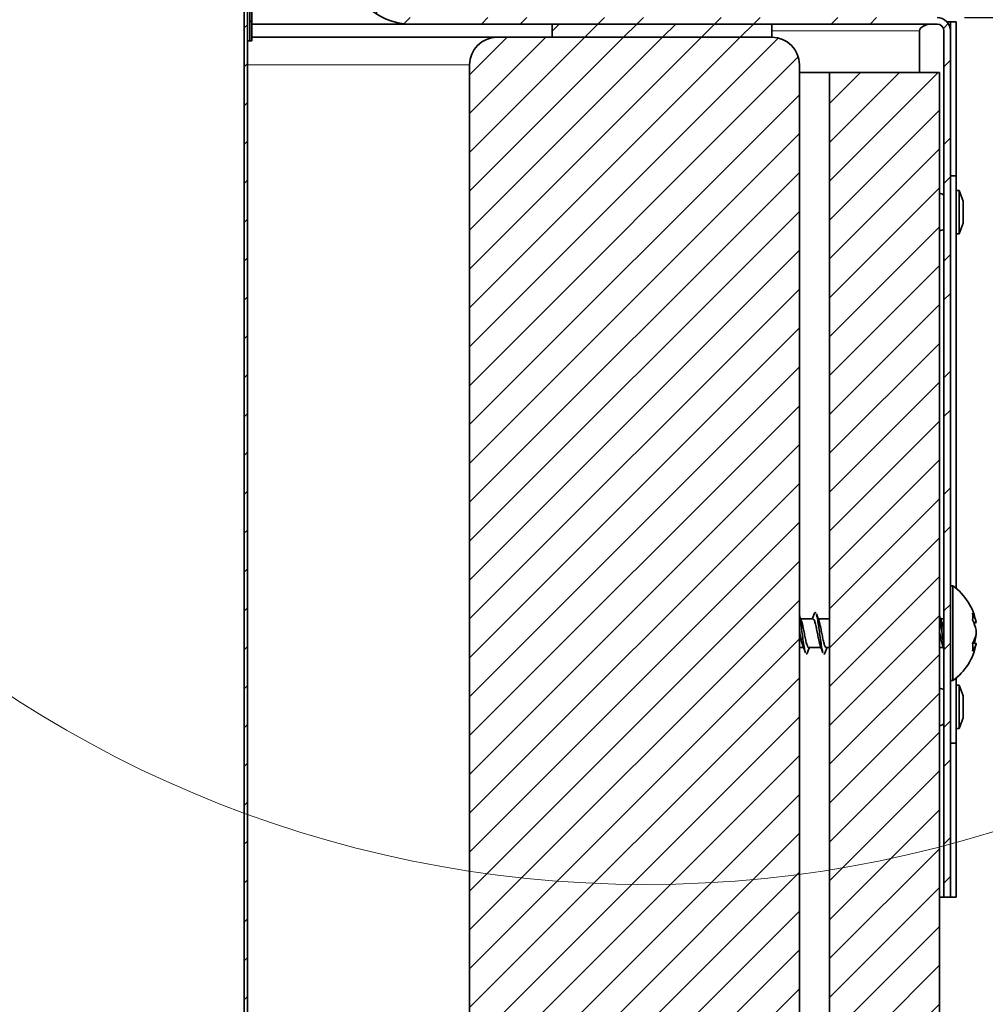
# Model space of a CAD drawing. Units: inches. Extents: x 2 to 154, y 1 to 99.
# Drawn here: x 74 to 78, y 68 to 72 of the extents above; entities that cross this region are included whole.
import ezdxf

# ---------------------------------------------------------------- set-up
doc = ezdxf.new("R2010")
doc.units = ezdxf.units.IN
doc.header["$MEASUREMENT"] = 0
doc.layers.add('SLD-0', color=7, linetype='Continuous')
doc.styles.add('SLDTEXTSTYLE0', font='TXT', dxfattribs={"width": 0.75})
doc.dimstyles.new('SLDDIMSTYLE0', dxfattribs={"dimtxt": 0.9375, "dimasz": 0.13, "dimexe": 0, "dimexo": 0.0625, "dimgap": 0.234375, "dimtad": 0, "dimtih": 1, "dimtoh": 1, "dimdec": 0, "dimrnd": 1e-09, "dimzin": 12, "dimdsep": 46, "dimtxsty": 'SLDTEXTSTYLE0', "dimblk1": 'NONE', "dimblk2": 'NONE', "dimsah": 1, "dimcen": 0.09, "dimadec": 0, "dimazin": 3, "dimtfac": 1, "dimtdec": 1, "dimtofl": 0, "dimtmove": 0, "dimatfit": 3, "dimldrblk": 'NONE', "dimfxl": 0, "dimfrac": 2, "dimtolj": 1, "dimtzin": 12, "dimarcsym": 0})

# ---------------------------------------------------------------- blocks, each defined once
blk = doc.blocks.new('SW_HATCH_14')
at = {"color": 0, "linetype": 'Continuous', "lineweight": 18}
for p, q in [((0, 0), (-0.1702, -0.1702)), ((0.1768, 0), (-0.1702, -0.347)), ((0.3536, 0), (-0.1702, -0.5237)), ((0.5303, 0), (-0.1702, -0.7005)), ((0.7071, 0), (-0.1702, -0.8773)), ((0.8839, 0), (-0.1702, -1.0541)), ((1.0607, 0), (-0.1702, -1.2309)), ((1.234, -0.0035), (-0.1702, -1.4076)), ((1.3247, -0.0895), (-0.1702, -1.5844)), ((1.3298, -0.2612), (-0.1702, -1.7612)), ((1.3298, -0.438), (-0.1702, -1.938)), ((1.3298, -0.6147), (-0.1702, -2.1147)), ((1.3298, -0.7915), (-0.1702, -2.2915)), ((1.3298, -0.9683), (-0.1702, -2.4683)), ((1.3298, -1.1451), (-0.1702, -2.6451)), ((1.3298, -1.3218), (-0.1702, -2.8218)), ((1.3298, -1.4986), (-0.1702, -2.9986)), ((1.3298, -1.6754), (-0.1702, -3.1754)), ((1.3298, -1.8522), (-0.1702, -3.3522)), ((1.3298, -2.029), (-0.1702, -3.529)), ((1.3298, -2.2057), (-0.1702, -3.7057)), ((1.3298, -2.3825), (-0.1702, -3.8825)), ((1.3298, -2.5593), (-0.1702, -4.0593)), ((1.3298, -2.7361), (-0.1702, -4.2361)), ((1.3298, -2.9128), (-0.1702, -4.4128)), ((1.3298, -3.0896), (-0.1702, -4.5896)), ((1.3298, -3.2664), (-0.1702, -4.7664)), ((1.3298, -3.4432), (-0.1702, -4.9432)), ((1.3298, -3.6199), (-0.1702, -5.1199)), ((1.3298, -3.7967), (-0.1702, -5.2967)), ((1.3298, -3.9735), (-0.1702, -5.4735)), ((1.3298, -4.1503), (-0.1702, -5.6503)), ((1.3298, -4.3271), (-0.1702, -5.8271))]:
    blk.add_line(p, q, dxfattribs=at)
blk = doc.blocks.new('SW_HATCH_16')
at = {"color": 0, "linetype": 'Continuous', "lineweight": 18}
for p, q in [((0, 0), (0.141, 0.141)), ((0, -0.1768), (0.3177, 0.141)), ((0, -0.3536), (0.4945, 0.141)), ((0, -0.5303), (0.5, -0.0303)), ((0, -0.7071), (0.5, -0.2071)), ((0, -0.8839), (0.5, -0.3839)), ((0, -1.0607), (0.5, -0.5607)), ((0, -1.2374), (0.5, -0.7374)), ((0, -1.4142), (0.5, -0.9142)), ((0, -1.591), (0.5, -1.091)), ((0, -1.7678), (0.5, -1.2678)), ((0, -1.9445), (0.5, -1.4445)), ((0, -2.1213), (0.5, -1.6213)), ((0, -2.2981), (0.5, -1.7981)), ((0, -2.4749), (0.5, -1.9749)), ((0, -2.6517), (0.5, -2.1517)), ((0, -2.8284), (0.5, -2.3284)), ((0, -3.0052), (0.5, -2.5052)), ((0, -3.182), (0.5, -2.682)), ((0, -3.3588), (0.5, -2.8588)), ((0, -3.5355), (0.5, -3.0355)), ((0, -3.7123), (0.5, -3.2123)), ((0, -3.8891), (0.5, -3.3891)), ((0, -4.0659), (0.5, -3.5659)), ((0, -4.2426), (0.5, -3.7426)), ((0, -4.4194), (0.5, -3.9194)), ((0, -4.5962), (0.5, -4.0962))]:
    blk.add_line(p, q, dxfattribs=at)
blk = doc.blocks.new('SW_HATCH_18')
at = {"color": 0, "linetype": 'Continuous', "lineweight": 18}
for p, q in [((-0.1362, 0.2173), (-0.1135, 0.2401)), ((0, 0), (0.0295, 0.0295)), ((0, -0.1768), (0.03, -0.1468)), ((0, -0.5303), (0.03, -0.5003)), ((0, -0.7071), (0.03, -0.6771)), ((0, -1.0607), (0.03, -1.0307)), ((0, -1.2374), (0.03, -1.2074)), ((0.122, -1.469), (0.1436, -1.4474)), ((0.2513, -1.5164), (0.2799, -1.4879)), ((0.6034, -1.5179), (0.6334, -1.4879)), ((0.7802, -1.5179), (0.8102, -1.4879)), ((1.1337, -1.5179), (1.1637, -1.4879)), ((1.3105, -1.5179), (1.3405, -1.4879)), ((1.6641, -1.5179), (1.6941, -1.4879)), ((1.8409, -1.5179), (1.8709, -1.4879)), ((2.1944, -1.5179), (2.2244, -1.4879)), ((2.3712, -1.5179), (2.4012, -1.4879)), ((2.7052, -1.5374), (2.7273, -1.5153)), ((2.7075, -1.7119), (2.7375, -1.6819)), ((2.7075, -2.0655), (2.7375, -2.0355)), ((2.7075, -2.2422), (2.7375, -2.2122)), ((2.7075, -2.5958), (2.7375, -2.5658)), ((2.7075, -2.7726), (2.7375, -2.7426)), ((2.7075, -3.1261), (2.7375, -3.0961)), ((2.7075, -3.3029), (2.7375, -3.2729)), ((2.7075, -3.6565), (2.7375, -3.6265)), ((2.7075, -3.8332), (2.7375, -3.8032)), ((2.7075, -4.1868), (2.7375, -4.1568)), ((2.7075, -4.3636), (2.7375, -4.3336)), ((2.7075, -4.7171), (2.7375, -4.6871)), ((2.7075, -4.8939), (2.7375, -4.8639)), ((2.7075, -5.2475), (2.7375, -5.2175)), ((2.7075, -5.4242), (2.7375, -5.3942))]:
    blk.add_line(p, q, dxfattribs=at)
blk = doc.blocks.new('SW_HATCH_21')
at = {"color": 0, "linetype": 'Continuous', "lineweight": 18}
for p, q in [((0, 0), (-0.0102, -0.0102)), ((-0.0031, -0.1799), (-0.0133, -0.1901)), ((-0.0063, -0.3598), (-0.0165, -0.37)), ((-0.1381, -0.6684), (-0.1481, -0.6784)), ((-0.1381, -0.8452), (-0.1481, -0.8552))]:
    blk.add_line(p, q, dxfattribs=at)
blk = doc.blocks.new('SW_HATCH_28')
at = {"color": 0, "linetype": 'Continuous', "lineweight": 18}
for p, q in [((0, 0), (-0.032, -0.032)), ((0.1768, 0), (0.1168, -0.06)), ((0.3536, 0), (0.2936, -0.06)), ((0.5303, 0), (0.4703, -0.06)), ((0.7071, 0), (0.6471, -0.06)), ((0.8839, 0), (0.8239, -0.06))]:
    blk.add_line(p, q, dxfattribs=at)
blk = doc.blocks.new('SW_HATCH_39')
at = {"color": 0, "linetype": 'Continuous', "lineweight": 18}
for p, q in [((0, -1.4142), (-0.015, -1.4292)), ((0, -1.591), (-0.015, -1.606)), ((0, -1.7678), (-0.015, -1.7828)), ((0, -1.9445), (-0.015, -1.9595)), ((0, -2.1213), (-0.015, -2.1363)), ((0, -2.2981), (-0.015, -2.3131)), ((0, -2.4749), (-0.015, -2.4899)), ((0, -2.6517), (-0.015, -2.6667)), ((0, -2.8284), (-0.015, -2.8434)), ((0, -3.0052), (-0.015, -3.0202)), ((0, -3.182), (-0.015, -3.197)), ((0, -3.3588), (-0.015, -3.3738)), ((0, -3.5355), (-0.015, -3.5505)), ((0, -3.7123), (-0.015, -3.7273)), ((0, -3.8891), (-0.015, -3.9041)), ((0, -4.0659), (-0.015, -4.0809)), ((0, -4.2426), (-0.015, -4.2576)), ((0, -4.4194), (-0.015, -4.4344)), ((0, -4.5962), (-0.015, -4.6112)), ((0, -4.773), (-0.015, -4.788)), ((0, -4.9497), (-0.015, -4.9647)), ((0, -5.1265), (-0.015, -5.1415)), ((0, -5.3033), (-0.015, -5.3183)), ((0, -5.4801), (-0.015, -5.4951)), ((0, -5.6569), (-0.015, -5.6719)), ((0, -5.8336), (-0.015, -5.8486))]:
    blk.add_line(p, q, dxfattribs=at)
blk = doc.blocks.new('_D_1')
at = {"layer": 'SLD-0', "color": 7}
for p, q in [((50.7881, 72.3805), (50.7881, 93.9435)), ((78.1031, 72.3805), (78.1031, 93.9435)), ((50.7881, 93.6935), (59.0303, 93.6935)), ((78.1031, 93.6935), (69.2283, 93.6935))]:
    blk.add_line(p, q, dxfattribs=at)
for points in [[(50.7881, 93.6935), (51.7881, 93.506), (51.7881, 93.881)], [(78.1031, 93.6935), (77.1031, 93.881), (77.1031, 93.506)]]:
    blk.add_solid(points, dxfattribs=at)
at = {"layer": 'SLD-0', "color": 7, "char_height": 0.9375, "attachment_point": 1, "style": 'SLDTEXTSTYLE0'}
for s, insert in [('27"', (63.243, 95.6468)), ('MINIMUM INSIDE', (59.2204, 94.1572)), ('DIMENSION', (60.6909, 92.6676))]:
    blk.add_mtext(s, dxfattribs=dict(at, insert=insert))
blk = doc.blocks.new('_None')
blk = doc.blocks.new('_D_2')
at = {"layer": 'SLD-0', "color": 7}
for p, q in [((85.73, 79.2046), (85.4449, 79.2046)), ((85.4449, 79.2046), (85.4449, 77.715)), ((87.1154, 79.2046), (87.4006, 79.2046)), ((87.4006, 79.2046), (87.4006, 77.715)), ((84.1734, 77.8348), (83.6734, 77.8348)), ((83.6734, 77.8348), (83.6734, 74.0767)), ((85.4449, 77.715), (85.73, 77.715)), ((87.4006, 77.715), (87.1154, 77.715)), ((75.3106, 74.0767), (83.9234, 74.0767)), ((78.1969, 72.3167), (83.9234, 72.3167)), ((83.6734, 72.3167), (83.6734, 70.3167))]:
    blk.add_line(p, q, dxfattribs=at)
for points in [[(83.6734, 74.0767), (83.8609, 75.0767), (83.4859, 75.0767)], [(83.6734, 72.3167), (83.4859, 71.3167), (83.8609, 71.3167)]]:
    blk.add_solid(points, dxfattribs=at)
at = {"layer": 'SLD-0', "color": 7, "char_height": 0.9375, "attachment_point": 1, "style": 'SLDTEXTSTYLE0'}
for s, insert in [('45', (85.73, 78.9235)), ('1 3/4"', (84.7439, 77.4834))]:
    blk.add_mtext(s, dxfattribs=dict(at, insert=insert))

msp = doc.modelspace()

# ---------------------------------------------------------------- linework, layer by layer
at = {"layer": 'SLD-0'}
for p, q in [((74.9206, 73.8417), (74.9206, 62.0828)), ((74.9356, 62.0981), (74.9356, 73.8417)), ((74.9456, 72.611), (74.9456, 72.211)), ((74.9556, 72.211), (74.9556, 72.6062)), ((75.6756, 72.2867), (78.0719, 72.2867)), ((77.3206, 72.2867), (76.3206, 72.2867)), ((76.3206, 72.2867), (76.3206, 72.2267)), ((77.3206, 72.2267), (77.3206, 72.2867)), ((77.3206, 72.2267), (76.0706, 72.2267)), ((76.3206, 72.2267), (77.3206, 72.2267)), ((78.1031, 72.2555), (78.1031, 68.3167)), ((78.1331, 68.3167), (78.1331, 72.2555)), ((74.9456, 72.211), (74.9556, 72.211)), ((75.9456, 72.1017), (75.9456, 64.8517)), ((77.4456, 64.8517), (77.4456, 72.1017)), ((78.0826, 72.0667), (77.5826, 72.0667)), ((77.5826, 72.0667), (77.5826, 65.4767)), ((78.0826, 65.2267), (78.0826, 72.0667)), ((78.1031, 68.3167), (78.1331, 68.3167))]:
    msp.add_line(p, q, dxfattribs=at)
at = {"layer": 'SLD-0', "color": 7, "linetype": 'Continuous', "lineweight": 35}
for p, q in [((74.9206, 62.0828), (74.9206, 73.8417)), ((74.9356, 62.0981), (74.9356, 73.8417)), ((74.9456, 72.211), (74.9456, 72.611)), ((74.9556, 72.211), (74.9556, 72.6062)), ((74.9556, 72.2867), (75.6756, 72.2867)), ((75.6756, 72.2867), (78.0719, 72.2867)), ((76.3206, 72.2267), (76.3206, 72.2867)), ((76.3206, 72.2867), (77.3206, 72.2867)), ((77.3206, 72.2267), (77.3206, 72.2867)), ((78.1171, 72.2967), (78.1331, 72.2967)), ((78.1331, 72.2967), (78.1581, 72.2967)), ((78.1331, 72.2967), (78.1331, 72.2555)), ((78.1581, 71.5965), (78.1581, 72.2967)), ((74.9556, 72.2267), (76.0706, 72.2267)), ((76.0706, 72.2267), (77.3206, 72.2267)), ((76.3206, 72.2267), (77.3206, 72.2267)), ((77.9918, 72.2555), (77.9918, 72.0667)), ((78.1031, 68.3167), (78.1031, 72.2555)), ((78.1331, 68.3167), (78.1331, 72.2555)), ((74.9356, 72.211), (74.9456, 72.211)), ((74.9556, 72.211), (74.9456, 72.211)), ((75.9456, 64.8517), (75.9456, 72.1017)), ((77.4456, 64.8517), (77.4456, 72.1017)), ((77.4456, 72.0667), (77.5826, 72.0667)), ((77.5826, 72.0667), (77.5826, 65.4767)), ((78.0826, 72.0667), (77.5826, 72.0667)), ((78.0826, 72.0667), (78.0826, 65.2267)), ((78.1331, 71.5965), (78.1581, 71.5965)), ((78.1581, 71.5965), (78.1581, 69.7209)), ((78.1731, 71.5307), (78.1581, 71.5307)), ((78.1901, 71.4817), (78.1731, 71.5307)), ((78.1731, 71.5307), (78.1731, 71.4833)), ((78.1731, 71.4833), (78.1731, 71.3327)), ((78.1901, 71.4817), (78.1901, 71.4578)), ((78.1901, 71.4578), (78.1901, 71.3817)), ((78.1731, 71.3327), (78.1901, 71.3817)), ((78.1581, 71.3327), (78.1731, 71.3327)), ((78.1441, 69.7317), (78.1331, 69.7317)), ((78.1441, 69.7317), (78.1441, 69.3778)), ((77.5076, 69.5817), (77.4514, 69.5817)), ((77.5826, 69.5817), (77.531, 69.5817)), ((78.1031, 69.5817), (78.0878, 69.5817)), ((78.2401, 69.5621), (78.2498, 69.5642)), ((78.2498, 69.5643), (78.2497, 69.5644)), ((77.4456, 69.4517), (77.4645, 69.4517)), ((77.4879, 69.4517), (77.544, 69.4517)), ((77.5674, 69.4517), (77.5826, 69.4517)), ((78.0826, 69.4517), (78.1009, 69.4517)), ((78.0976, 69.4605), (78.1031, 69.4457)), ((78.2499, 69.4697), (78.2349, 69.4729)), ((78.1441, 69.3778), (78.1441, 69.3017)), ((78.1331, 69.3017), (78.1441, 69.3017)), ((78.1581, 69.3126), (78.1581, 69.0169)), ((78.1731, 69.2807), (78.1581, 69.2807)), ((78.1901, 69.2317), (78.1731, 69.2807)), ((78.1731, 69.2807), (78.1731, 69.2425)), ((78.1731, 69.2425), (78.1731, 69.0827)), ((78.1901, 69.2317), (78.1901, 69.2124)), ((78.1901, 69.2124), (78.1901, 69.1317)), ((78.1731, 69.0827), (78.1901, 69.1317)), ((78.1581, 69.0827), (78.1731, 69.0827)), ((78.1331, 69.0169), (78.1581, 69.0169)), ((78.1581, 68.3167), (78.1581, 69.0169)), ((78.1019, 68.3167), (78.0826, 68.3167)), ((78.1031, 68.3167), (78.1019, 68.3167)), ((78.1331, 68.3167), (78.1031, 68.3167)), ((78.1331, 68.3167), (78.1581, 68.3167))]:
    msp.add_line(p, q, dxfattribs=at)
at = {"layer": 'SLD-0', "color": 8, "linetype": 'Continuous', "lineweight": 18}
for p, q in [((77.3206, 72.2555), (77.9918, 72.2555)), ((78.1019, 72.2642), (78.1019, 71.5107)), ((75.9456, 72.1017), (74.9356, 72.1017)), ((78.1019, 71.3527), (78.1019, 69.5817)), ((78.2384, 69.5665), (78.2489, 69.5687)), ((78.1019, 69.449), (78.1019, 69.2607)), ((78.249, 69.4668), (78.2337, 69.4701)), ((78.1019, 69.1027), (78.1019, 68.3167))]:
    msp.add_line(p, q, dxfattribs=at)
at = {"layer": 'SLD-0', "color": 7, "linetype": 'Continuous', "lineweight": 18}
msp.add_circle((76.7468, 73.6678), 5.2937, dxfattribs=at)
at = {"layer": 'SLD-0'}
for centre, radius, start, end in [((75.6756, 72.5667), 0.28, 180, 270), ((78.0719, 72.2555), 0.0612, 0, 90), ((78.0719, 72.2555), 0.0312, 0, 90), ((76.0706, 72.1017), 0.125, 90, 180), ((77.3206, 72.1017), 0.125, 0, 90)]:
    msp.add_arc(centre, radius, start, end, dxfattribs=at)
at = {"layer": 'SLD-0', "color": 7, "linetype": 'Continuous', "lineweight": 35}
for centre, radius, start, end in [((75.6756, 72.5667), 0.28, 180, 270), ((78.0719, 72.2555), 0.0612, 0, 90), ((78.0719, 72.2555), 0.0312, 0, 90), ((76.0706, 72.1017), 0.125, 90, 180), ((77.3206, 72.1017), 0.125, 0, 90), ((78.0781, 71.4667), 0.05, 60, 84.8364), ((78.0781, 71.3967), 0.05, 275.1636, 300), ((77.989, 69.5167), 0.2651, 10.4897, 54.1911), ((78.1127, 69.5381), 0.1396, 12.6349, 29.9314), ((78.1252, 69.5926), 0.1096, 351.9983, 8.0017), ((78.0565, 69.4931), 0.1962, 11.0905, 25.4179), ((78.0949, 69.5462), 0.1581, 331.3984, 347.1435), ((78.0613, 69.5391), 0.1912, 339.3725, 348.8772), ((77.989, 69.5167), 0.2651, 305.8089, 349.5025), ((78.0821, 69.4525), 0.1527, 353.2216, 6.7784), ((78.1516, 69.4933), 0.1009, 324.4052, 344.8001), ((78.0781, 69.2167), 0.05, 60, 84.8364), ((78.0781, 69.1467), 0.05, 275.1636, 300)]:
    msp.add_arc(centre, radius, start, end, dxfattribs=at)
msp.add_ellipse((78.053, 72.2555), major_axis=(0.0613, 0), ratio=0.510204, start_param=1.570796, end_param=3.141593, dxfattribs=at)
for points, knots in [([(54.2068, 70.9791), (54.2157, 70.9755), (54.236, 70.9671), (54.3013, 70.94), (54.4009, 70.8987), (54.5389, 70.8416), (54.7045, 70.773), (54.8921, 70.6953), (55.0954, 70.6111), (55.3312, 70.5134), (55.6014, 70.4015), (55.9079, 70.2745), (56.235, 70.139), (56.5784, 69.9968), (56.9338, 69.8496), (57.3188, 69.6901), (57.7334, 69.5184), (58.1749, 69.3355), (58.6421, 69.142), (59.1333, 68.9385), (59.6503, 68.7244), (60.1954, 68.4986), (60.7669, 68.2618), (61.3626, 68.0151), (61.9762, 67.761), (62.6045, 67.5007), (63.2442, 67.2357), (63.8915, 66.9676), (64.5422, 66.6981), (65.1924, 66.4287), (65.8385, 66.1611), (66.4771, 65.8966), (67.1046, 65.6367), (67.7138, 65.3843), (68.3023, 65.1406), (68.8675, 64.9065), (69.4109, 64.6814), (69.9619, 64.4532), (70.5143, 64.2244), (71.0607, 63.998), (71.5674, 63.7881), (72.0335, 63.5951), (72.4592, 63.4187), (72.856, 63.2544), (73.2209, 63.1032), (73.5518, 62.9662), (73.8401, 62.8468), (74.0868, 62.7446), (74.2816, 62.6639), (74.3821, 62.6223), (74.4238, 62.605)], [0, 0, 0, 0, 0.013981, 0.03202, 0.050935, 0.070768, 0.091569, 0.10862, 0.126309, 0.14466, 0.163694, 0.183412, 0.203828, 0.22189, 0.24047, 0.259558, 0.279153, 0.29925, 0.319455, 0.340097, 0.361155, 0.382609, 0.404866, 0.427444, 0.450303, 0.473398, 0.496669, 0.520057, 0.543506, 0.566904, 0.590243, 0.613465, 0.636513, 0.659328, 0.681464, 0.703293, 0.72477, 0.745854, 0.770409, 0.79434, 0.817605, 0.840178, 0.862057, 0.883232, 0.905515, 0.926966, 0.947599, 0.967422, 0.986464, 1, 1, 1, 1]), ([(77.4556, 69.5708), (77.4535, 69.5762), (77.4502, 69.5849), (77.4469, 69.594), (77.4456, 69.5975)], [0, 0, 0, 0, 0.611569, 1, 1, 1, 1]), ([(77.4731, 69.4296), (77.4727, 69.4304), (77.4706, 69.4342), (77.4669, 69.4545), (77.4619, 69.4868), (77.4569, 69.525), (77.452, 69.5608), (77.4482, 69.5855), (77.4461, 69.5926), (77.4456, 69.5942)], [0, 0, 0, 0, 0.047397, 0.227713, 0.408038, 0.589609, 0.769576, 0.950587, 1, 1, 1, 1]), ([(77.5126, 69.6044), (77.5107, 69.599), (77.5079, 69.5914), (77.5051, 69.5839), (77.5043, 69.5817)], [0, 0, 0, 0, 0.703299, 1, 1, 1, 1]), ([(77.5215, 69.6072), (77.5199, 69.6099), (77.517, 69.6149), (77.5139, 69.6068), (77.5126, 69.6032)], [0, 0, 0, 0, 0.551994, 1, 1, 1, 1]), ([(77.5354, 69.57), (77.5333, 69.5756), (77.529, 69.5868), (77.5248, 69.5984), (77.5227, 69.6042)], [0, 0, 0, 0, 0.492397, 1, 1, 1, 1]), ([(77.5527, 69.4296), (77.5522, 69.4304), (77.5501, 69.4342), (77.5464, 69.4544), (77.5415, 69.4868), (77.5364, 69.5249), (77.5315, 69.5611), (77.5269, 69.5896), (77.524, 69.5988), (77.5228, 69.6027)], [0, 0, 0, 0, 0.043638, 0.209657, 0.375685, 0.542858, 0.708556, 0.875214, 1, 1, 1, 1]), ([(78.104, 69.4517), (78.1038, 69.4529), (78.1018, 69.4616), (78.0983, 69.4876), (78.0932, 69.5248), (78.0884, 69.5607), (78.0847, 69.5846), (78.0828, 69.5913), (78.0825, 69.5923)], [0, 0, 0, 0, 0.036252, 0.266799, 0.498937, 0.729025, 0.960447, 1, 1, 1, 1]), ([(78.0915, 69.572), (78.0894, 69.5776), (78.0863, 69.5855), (78.0835, 69.5934), (78.0826, 69.5957)], [0, 0, 0, 0, 0.7102755, 1, 1, 1, 1]), ([(77.4879, 69.4525), (77.4875, 69.4523), (77.4855, 69.4508), (77.4818, 69.458), (77.4785, 69.4684), (77.4751, 69.4814), (77.4719, 69.4967), (77.4669, 69.5224), (77.462, 69.5469), (77.458, 69.5643), (77.4557, 69.5695), (77.4551, 69.5709)], [0, 0, 0, 0, 0.031516, 0.184151, 0.335692, 0.339138, 0.488962, 0.639927, 0.791151, 0.943304, 1, 1, 1, 1]), ([(77.541, 69.46), (77.5395, 69.4644), (77.5363, 69.4737), (77.5315, 69.4965), (77.5264, 69.5222), (77.5215, 69.5473), (77.5165, 69.5674), (77.5119, 69.58), (77.5089, 69.5806), (77.5076, 69.5809)], [0, 0, 0, 0, 0.139001, 0.287363, 0.43681, 0.58487, 0.733837, 0.882789, 1, 1, 1, 1]), ([(77.5674, 69.4525), (77.5671, 69.4523), (77.5651, 69.4508), (77.5613, 69.458), (77.558, 69.4684), (77.5547, 69.4814), (77.5514, 69.4967), (77.5464, 69.5224), (77.5415, 69.5469), (77.5377, 69.564), (77.5355, 69.569), (77.5349, 69.5703)], [0, 0, 0, 0, 0.031781, 0.185704, 0.338521, 0.341995, 0.493083, 0.645321, 0.797819, 0.951253, 1, 1, 1, 1]), ([(78.1019, 69.529), (78.1007, 69.5349), (78.0979, 69.5492), (78.0942, 69.5648), (78.0918, 69.5703), (78.091, 69.572)], [0, 0, 0, 0, 0.327912, 0.78719, 1, 1, 1, 1]), ([(78.2489, 69.5687), (78.2492, 69.5675), (78.2495, 69.5659), (78.2496, 69.5653), (78.2497, 69.5651)], [0, 0, 0, 0, 0.693991, 1, 1, 1, 1]), ([(77.4615, 69.46), (77.46, 69.4644), (77.4568, 69.4737), (77.4519, 69.4964), (77.4481, 69.5162), (77.446, 69.5264), (77.4456, 69.5285)], [0, 0, 0, 0, 0.292584, 0.604873, 0.919446, 1, 1, 1, 1]), ([(78.0979, 69.46), (78.0963, 69.4644), (78.0931, 69.4737), (78.0883, 69.4964), (78.0847, 69.5151), (78.0828, 69.5243), (78.0826, 69.5253)], [0, 0, 0, 0, 0.304894, 0.630316, 0.958124, 1, 1, 1, 1]), ([(78.249, 69.5111), (78.2492, 69.5124), (78.2497, 69.5149), (78.2499, 69.5199), (78.2498, 69.525), (78.2494, 69.5287), (78.2491, 69.5304), (78.249, 69.5308)], [0, 0, 0, 0, 0.233475, 0.467021, 0.700558, 0.934056, 1, 1, 1, 1]), ([(77.4612, 69.4605), (77.4632, 69.4552), (77.4673, 69.4445), (77.4712, 69.4336), (77.4732, 69.4281)], [0, 0, 0, 0, 0.493372, 1, 1, 1, 1]), ([(77.4831, 69.4296), (77.4851, 69.4354), (77.4878, 69.4428), (77.4906, 69.4501), (77.4912, 69.4517)], [0, 0, 0, 0, 0.773917, 1, 1, 1, 1]), ([(77.5407, 69.4605), (77.5427, 69.4552), (77.5468, 69.4445), (77.5507, 69.4336), (77.5527, 69.4281)], [0, 0, 0, 0, 0.493366, 1, 1, 1, 1]), ([(77.5622, 69.4285), (77.5644, 69.4345), (77.5671, 69.4422), (77.5701, 69.4499), (77.5708, 69.4517)], [0, 0, 0, 0, 0.760852, 1, 1, 1, 1]), ([(78.2497, 69.4685), (78.2498, 69.4689), (78.2499, 69.4699), (78.2498, 69.4696), (78.2494, 69.4683), (78.2491, 69.4671), (78.249, 69.4668)], [0, 0, 0, 0, 0.231148, 0.568036, 0.904809, 1, 1, 1, 1]), ([(77.4831, 69.4312), (77.4827, 69.4294), (77.4806, 69.4212), (77.4785, 69.4217), (77.4769, 69.422)], [0, 0, 0, 0, 0.2175375, 1, 1, 1, 1]), ([(77.5623, 69.4298), (77.562, 69.4286), (77.56, 69.4209), (77.558, 69.4215), (77.5564, 69.422)], [0, 0, 0, 0, 0.167273, 1, 1, 1, 1])]:
    msp.add_open_spline(points, degree=3, knots=knots, dxfattribs=at)

# ---------------------------------------------------------------- block references
at = {"color": 7, "linetype": 'Continuous', "lineweight": 18}
for name, p in [('SW_HATCH_18', (75.3956, 73.8046)), ('SW_HATCH_39', (74.9356, 73.6982)), ('SW_HATCH_21', (75.0937, 73.1492)), ('SW_HATCH_28', (76.3526, 72.2867)), ('SW_HATCH_14', (76.1158, 72.2267)), ('SW_HATCH_16', (77.5826, 71.9258))]:
    msp.add_blockref(name, p, dxfattribs=at)

# ---------------------------------------------------------------- dimensions: what is measured, and where the dimension line sits
at = {"layer": 'SLD-0', "color": 7}
dim = msp.add_linear_dim(base=(50.7881, 93.6935), p1=(78.1031, 72.2555), p2=(50.7881, 72.2555), text='<>" MINIMUM INSIDE DIMENSION', dimstyle='SLDDIMSTYLE0', dxfattribs=at)
dim.commit()
dim.dimension.update_dxf_attribs({"geometry": '_D_1', "text_midpoint": (64.1293, 93.6935), "dimtype": 160})
dim = msp.add_linear_dim(base=(83.5797, 74.0767), p1=(78.0719, 72.3167), p2=(75.1856, 74.0767), angle=90, text='1 3/4"', dimstyle='SLDDIMSTYLE0', dxfattribs=at)
dim.commit()
dim.dimension.update_dxf_attribs({"geometry": '_D_2', "text_midpoint": (83.5797, 77.8348), "dimtype": 160})

doc.saveas('drawing.dxf')
